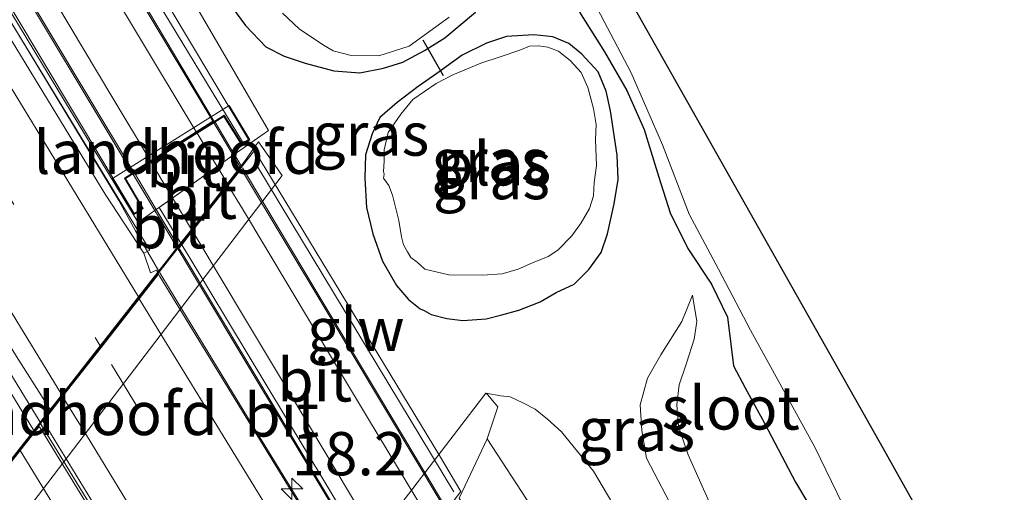
# Model space of a CAD drawing. Units: metres. Extents: x 109995 to 120002, y 452173 to 456210.
# Drawn here: x 110364 to 110421, y 455481 to 455508 of the extents above; entities that cross this region are included whole.
import ezdxf
from ezdxf.enums import TextEntityAlignment as Align

# ---------------------------------------------------------------- set-up
doc = ezdxf.new("R2010")
doc.units = ezdxf.units.M
doc.linetypes.add('VW-3-9_STREEP', pattern=[12, 3, -9])
doc.layers.get('0').update_dxf_attribs({"lineweight": 25})
for name, color, linetype, lineweight in [('B-ME-AM-KILOMETR-S-B2', 7, 'Continuous', 18), ('B-ME-BV-GELEIDECONSTRUCTIE-BARRIER-L-B1', 213, 'BV-STEPBARRIER', 18), ('B-ME-BV-GELEIDECONSTRUCTIE-GELEIDERAIL-L-B1', 213, 'BV-GELEIDERAIL', 18), ('B-ME-BV-GELEIDECONSTRUCTIE-GELEIDERAIL-L-B2', 213, 'BV-GELEIDERAIL', 18), ('B-ME-GW-INSTEEKWATERGANG-L-B1', 10, 'Continuous', 25), ('B-ME-GW-KRUINLIJN-L-B1', 93, 'Continuous', 18), ('B-ME-GW-TEENLIJN-L-B1', 93, 'Continuous', 18), ('B-ME-IE-GRASLAND-GV-B6', 93, 'Continuous', 18), ('B-ME-IE-HULPGEOMETRIE-L-B1', 53, 'Continuous', 18), ('B-ME-KG-KADASTRAAL-OPNAMEDTMGRENS-L-B1', 10, 'Continuous', 25), ('B-ME-KW-BRUG-GV-B7', 173, 'Continuous', 18), ('B-ME-KW-DUIKER-L-B1', 10, 'Continuous', 25), ('B-ME-KW-LANDHOOFD-GV-B6', 173, 'Continuous', 18), ('B-ME-KW-SCHERM-L-B2', 8, 'Continuous', 18), ('B-ME-KW-VIADUCT-GV-B7', 173, 'Continuous', 18), ('B-ME-OG-WATER-GV-B6', 153, 'Continuous', 18), ('B-ME-VH-VERH_SOORT-BETON-OVERIG-GV-B6', 8, 'IE-TERREINAFSCHEIDING-NATUURLIJK-HOUTWAL', 18), ('B-ME-VH-VERH_SOORT-BITUMEN-GV-B6', 8, 'IE-TERREINAFSCHEIDING-NATUURLIJK-HOUTWAL', 18), ('B-ME-VH-VERH_SOORT-BITUMEN-GV-B7', 8, 'IE-TERREINAFSCHEIDING-NATUURLIJK-HOUTWAL', 18), ('B-ME-VW-MARKERING-39STREEP-015-L-B1', 255, 'VW-3-9_STREEP', 18), ('B-ME-VW-MARKERING-39STREEP-015-L-B2', 255, 'VW-3-9_STREEP', 18), ('B-ME-VW-MARKERING-STREEP-015-L-B1', 7, 'Continuous', 18), ('B-ME-VW-MARKERING-STREEP-015-L-B2', 7, 'Continuous', 18)]:
    doc.layers.add(name, color=color, linetype=linetype, lineweight=lineweight)
doc.styles.add('NLCS-ISO', font='NLCS-ISO.TTF')
doc.linetypes.add('BV-GELEIDERAIL', pattern='A,10,-3,[108,NLCS.SHX,S=1,R=0,X=0,Y=0],-3', length=16)
doc.linetypes.add('BV-STEPBARRIER', pattern='A,1,-1,[16,NLCS.SHX,S=1,R=0,X=-1,Y=0],1', length=3)
doc.linetypes.add('IE-TERREINAFSCHEIDING-NATUURLIJK-HOUTWAL', pattern='A,7,-1.5,[67,NLCS.SHX,S=0.75,R=45,X=0,Y=0],-1.5,7,-1.5,[70,NLCS.SHX,S=0.75,R=0,X=0,Y=0],-1.5', length=20)

# ---------------------------------------------------------------- blocks, each defined once
blk = doc.blocks.new('hecto')
for p, q in [((0, 0.625), (-0.625, 0)), ((0, -0.625), (0, 0.625)), ((-0.625, 0), (0.625, 0)), ((0.625, 0), (0, -0.625))]:
    blk.add_line(p, q)

msp = doc.modelspace()

# ---------------------------------------------------------------- linework, layer by layer
at = {"layer": 'B-ME-BV-GELEIDECONSTRUCTIE-BARRIER-L-B1'}
msp.add_polyline3d([(110369.3948, 455497.5103, 0.7186), (110360.0567, 455512.9392, 0.5306), (110353.3695, 455523.9735, 0.3914), (110347.9178, 455532.8337, 0.2861), (110344.0764, 455539.11, 0.3038), (110341.4817, 455543.3657, 0.3088), (110336.0772, 455552.1671, 0.2848), (110331.3716, 455559.8752, 0.291)], dxfattribs=at)
at = {"layer": 'B-ME-BV-GELEIDECONSTRUCTIE-GELEIDERAIL-L-B1'}
for p, q in [((110376.4689, 455499.521, 0.6807), (110376.0746, 455500.1812, 0.677)), ((110371.4713, 455496.9378, 0.603), (110370.2009, 455499.0529, 0.602))]:
    msp.add_line(p, q, dxfattribs=at)
for points in [[(110305.8478, 455580.954, 0.2649), (110305.85, 455580.9504, 0.2649), (110316.9372, 455562.861, 0.2954), (110332.8562, 455536.873, 0.3541), (110346.935, 455513.95, 0.4785), (110357.0193, 455497.5081, 0.6419), (110363.7297, 455486.5266, 0.8067), (110364.8487, 455484.6991, 0.8282)], [(110376.0746, 455500.1812, 0.677), (110375.9698, 455500.3568, 0.676), (110374.9604, 455502.0469, 0.6663)], [(110371.6981, 455493.4275, 0.5964), (110370.355, 455495.7608, 0.5346), (110369.3948, 455497.5103, 0.7186)], [(110372.767, 455494.7894, 0.604), (110371.6757, 455496.5975, 0.6032), (110371.4713, 455496.9378, 0.603)]]:
    msp.add_polyline3d(points, dxfattribs=at)
at = {"layer": 'B-ME-BV-GELEIDECONSTRUCTIE-GELEIDERAIL-L-B2'}
for points in [[(110327.1608, 455570.935, 2.623), (110335.1867, 455557.544, 2.011), (110342.0419, 455546.123, 1.521), (110348.2667, 455535.721, 1.149), (110355.7311, 455523.223, 0.87), (110362.5497, 455511.817, 0.706), (110370.161, 455499.121, 0.602)], [(110374.9122, 455502.0871, 0.6632), (110370.208, 455510.0089, 0.7439), (110364.568, 455519.4284, 0.8716), (110359.523, 455527.7822, 1.0303), (110354.096, 455536.8054, 1.2671), (110348.262, 455546.5063, 1.5425), (110344.191, 455553.2967, 1.8049), (110338.126, 455563.477, 2.2434)], [(110376.5427, 455499.4, 0.6823), (110377.7714, 455497.3428, 0.6833), (110380.919, 455492.0892, 0.6859), (110384.064, 455486.8355, 0.7062), (110388.339, 455479.704, 0.7555)], [(110372.8251, 455494.7053, 0.5756), (110373.7108, 455493.2227, 0.58), (110377.0892, 455487.59, 0.5977), (110381.8136, 455479.719, 0.6), (110384.67, 455474.9302, 0.603)], [(110371.7575, 455493.3383, 0.5745), (110372.7069, 455491.772, 0.5833), (110377.1492, 455484.461, 0.6257), (110382.3121, 455476.0739, 0.7368), (110383.7564, 455473.7243, 0.767)], [(110376.939, 455464.934, 1.033), (110370.4918, 455475.4341, 0.9499), (110364.8913, 455484.591, 0.8608)]]:
    msp.add_polyline3d(points, dxfattribs=at)
at = {"layer": 'B-ME-GW-INSTEEKWATERGANG-L-B1'}
for points in [[(110375.045, 455509.92, -1.465), (110376.711, 455507.634, -1.645), (110377.886, 455506.4, -1.711), (110378.953, 455505.856, -1.926), (110380.169, 455505.456, -2.017), (110381.815, 455505.014, -2.007), (110383.329, 455504.902, -2.007), (110384.685, 455505.162, -1.992), (110385.811, 455505.522, -1.886), (110387.054, 455506.18, -1.801), (110388.247, 455506.926, -1.746), (110390.003, 455508.403, -1.711)], [(110396.031, 455508.402, -1.776), (110397.473, 455506.103, -1.756), (110398.752, 455503.885, -1.791), (110399.763, 455501.628, -1.706), (110400.602, 455498.867, -1.575), (110401.264, 455496.814, -1.52), (110402.288, 455494.738, -1.465), (110403.647, 455492.682, -1.585), (110404.57, 455490.78, -1.721)], [(110387.454, 455490.932, -1.542), (110388.345, 455490.692, -1.512), (110389.274, 455490.59, -1.452), (110390.618, 455490.67, -1.422), (110391.526, 455490.904, -1.412), (110392.522, 455491.188, -1.397), (110393.753, 455491.666, -1.392), (110394.666, 455492.193, -1.397), (110395.716, 455492.683, -1.382), (110396.566, 455493.521, -1.387), (110397.272, 455494.507, -1.442), (110397.635, 455495.586, -1.492), (110398.027, 455497.319, -1.588), (110398.258, 455498.727, -1.658), (110398.197, 455500.14, -1.753), (110397.819, 455502.704, -1.824), (110397.572, 455503.836, -1.839), (110397.1, 455504.956, -1.859), (110396.162, 455505.979, -1.814), (110395.407, 455506.587, -1.803), (110394.483, 455506.981, -1.773), (110393.375, 455507.095, -1.778), (110391.806, 455507.002, -1.788), (110390.637, 455506.618, -1.819), (110389.238, 455505.927, -1.834), (110387.773, 455504.85, -1.814), (110386.692, 455504.111, -1.803), (110385.488, 455503.185, -1.854), (110384.483, 455502.316, -1.809), (110384.044, 455501.367, -1.803), (110383.644, 455500.151, -1.713), (110383.612, 455498.8, -1.643), (110383.712, 455497.119, -1.613), (110384.073, 455495.589, -1.633), (110384.64, 455494.003, -1.633), (110385.442, 455492.611, -1.613), (110386.143, 455491.798, -1.613), (110386.805, 455491.253, -1.557), (110387.036, 455491.154, -1.522), (110387.454, 455490.932, -1.542)], [(110404.57, 455490.78, -1.721), (110404.775, 455489.218, -1.695), (110404.917, 455487.967, -1.766), (110405.601, 455486.681, -1.791), (110406.711, 455484.655, -1.816), (110408.512, 455481.231, -1.866), (110409.885, 455478.951, -1.866), (110410.995, 455476.925, -1.896), (110412.717, 455474.441, -1.896), (110413.726, 455472.994, -1.916), (110414.423, 455471.483, -1.916), (110414.757, 455470.401, -1.906), (110415.116, 455469.275, -1.906), (110415.352, 455467.962, -1.881), (110415.669, 455466.406, -1.886), (110416.024, 455464.988, -1.881), (110416.407, 455464.224, -1.947), (110418.246, 455460.532, -1.861), (110419.615, 455459.061, -1.881), (110420.742, 455457.509, -1.911)]]:
    msp.add_polyline3d(points, dxfattribs=at)
at = {"layer": 'B-ME-GW-KRUINLIJN-L-B1'}
for points in [[(110402.549, 455492.043, -1.42), (110401.936, 455490.526, -1.415), (110400.721, 455488.596, -1.353), (110399.948, 455487.245, -1.308), (110399.537, 455485.715, -1.303), (110399.626, 455484.214, -1.286), (110399.897, 455482.624, -1.342), (110401.682, 455479.192, -1.403), (110404.423, 455474.888, -1.398), (110407.893, 455468.87, -1.454), (110410.962, 455464.108, -1.532), (110412.662, 455461.273, -1.599), (110414.897, 455458.294, -1.515), (110417.662, 455454.845, -1.538), (110420.476, 455451.423, -1.538), (110422.606, 455448.513, -1.532), (110424.08, 455446.518, -1.616)], [(110390.692, 455483.749, -0.1), (110394.08, 455478.537, -0.227), (110399.487, 455469.341, -0.236), (110403.329, 455460.637, -0.005), (110402.5957, 455460.1962, -0.005)]]:
    msp.add_polyline3d(points, dxfattribs=at)
at = {"layer": 'B-ME-GW-TEENLIJN-L-B1'}
for points in [[(110402.549, 455492.043, -1.42), (110402.802, 455490.519, -1.652), (110402.66, 455489.498, -1.646), (110402.202, 455488.121, -1.634), (110401.777, 455486.867, -1.613), (110401.643, 455485.712, -1.592), (110401.745, 455484.449, -1.583), (110402.301, 455482.821, -1.616), (110403.843, 455479.363, -1.664), (110411.121, 455466.863, -1.727), (110415.008, 455460.304, -1.77), (110420.825, 455452.388, -1.77), (110424.08, 455446.518, -1.616)], [(110390.613, 455486.386, -1.426), (110391.47, 455486.236, -1.375), (110392.012, 455486.163, -1.365), (110392.748, 455485.819, -1.361), (110393.456, 455485.458, -1.395), (110394.177, 455484.875, -1.388), (110394.982, 455484.147, -1.381), (110396.833, 455481.869, -1.355), (110401.195, 455474.504, -1.438), (110406.754, 455463.578, -1.468), (110412.918, 455451.905, -1.375), (110417.635, 455444.325, -1.405), (110421.771, 455437.795, -1.458), (110426.014, 455430.69, -1.441), (110429.308, 455424.667, -1.438), (110432.968, 455418.534, -1.435), (110435.835, 455413.434, -1.418)]]:
    msp.add_polyline3d(points, dxfattribs=at)
at = {"layer": 'B-ME-IE-GRASLAND-GV-B6'}
for points in [[(110325.295, 455592.104, -1.12), (110378.051, 455501.571, -1.917), (110376.0038, 455500.1315, -0.0682), (110374.8852, 455502.0038, -0.0729), (110375.471, 455502.376, -0.039), (110376.505, 455500.714, -0.003), (110376.959, 455501.025, 0.009), (110375.778, 455503.004, -1.797), (110369.017, 455498.785, -1.707), (110370.263, 455496.705, -0.13), (110370.802, 455497.055, -0.15), (110369.783, 455498.798, -0.154), (110370.2929, 455499.1184, -0.205), (110371.5569, 455496.999, -0.1936), (110370.546, 455496.2772, -0.13), (110370.515, 455496.255, -0.387), (110315.76, 455586.655, -0.726)], [(110358.221, 455471.941, -1.197), (110378.826, 455498.973, -1.777), (110377.474, 455500.918, -0.455), (110377.236, 455500.595, -0.036), (110376.717, 455499.852, -0.087), (110376.4116, 455499.449, -0.0664), (110376.0038, 455500.1315, -0.0682), (110378.051, 455501.571, -1.917), (110325.295, 455592.104, -1.12)], [(110371.5569, 455496.999, -0.1936), (110372.8256, 455494.8718, -0.1822), (110371.644, 455493.3751, -0.1633), (110371.5756, 455493.4886, -0.164), (110371.214, 455493.3278, -0.139), (110370.8349, 455494.4729, -0.3646), (110371.1857, 455494.6381, -0.3996), (110350.4775, 455528.6653, -0.7657), (110346.9733, 455534.3551, -0.7736), (110342.3177, 455541.9145, -0.7842), (110331.7491, 455559.0917, -0.7988), (110331.1361, 455559.6575, -0.7775), (110331.1035, 455559.5951, -0.6399), (110330.8747, 455559.9688, -0.639), (110330.98, 455560.009, -0.629), (110329.317, 455562.834, -0.665), (110326.748, 455567.08, -0.718), (110320.6585, 455577.036, -0.768), (110315.0256, 455586.2214, -0.8083), (110315.76, 455586.655, -0.726), (110370.515, 455496.255, -0.387), (110370.546, 455496.2772, -0.13), (110371.5569, 455496.999, -0.1936)], [(110364.4717, 455484.2315, 0.07), (110361.59, 455488.918, -0.017), (110357.345, 455495.744, -0.102), (110352.6158, 455503.297, -0.22), (110349.2914, 455508.611, -0.235), (110342.738, 455519.297, -0.375), (110334.3066, 455533.068, -0.41), (110323.3108, 455551.036, -0.421), (110314.488, 455565.458, -0.494), (110305.2314, 455580.6052, -0.5433), (110306.6553, 455581.4108, -0.4793), (110319.6088, 455560.205, -0.408), (110332.917, 455538.449, -0.379), (110346.537, 455516.205, -0.233), (110357.4225, 455498.401, -0.073), (110363.4764, 455488.5099, 0.0713), (110365.4255, 455485.4415, 0.084), (110364.4717, 455484.2315, 0.07)], [(110390.003, 455508.403, -1.711), (110388.247, 455506.926, -1.746), (110387.054, 455506.18, -1.801), (110385.811, 455505.522, -1.886), (110384.685, 455505.162, -1.992), (110383.329, 455504.902, -2.007), (110381.815, 455505.014, -2.007), (110380.169, 455505.456, -2.017), (110378.953, 455505.856, -1.926), (110377.886, 455506.4, -1.711), (110376.711, 455507.634, -1.645), (110375.045, 455509.92, -1.465)], [(110375.045, 455509.92, -1.465), (110376.711, 455507.634, -1.645), (110377.886, 455506.4, -1.711), (110378.953, 455505.856, -1.926), (110380.169, 455505.456, -2.017), (110381.815, 455505.014, -2.007), (110383.329, 455504.902, -2.007), (110384.685, 455505.162, -1.992), (110385.811, 455505.522, -1.886), (110387.054, 455506.18, -1.801), (110388.247, 455506.926, -1.746), (110390.003, 455508.403, -1.711)], [(110396.85, 455509.002, -2.16), (110399.001, 455504.895, -2.16), (110400.815, 455500.74, -2.16), (110402.366, 455496.724, -2.16), (110404.052, 455493.549, -2.16), (110405.899, 455490.031, -2.16), (110409.619, 455483.265, -2.16), (110412.191, 455477.983, -2.16), (110415.119, 455472.906, -2.16), (110416.604, 455469.07, -2.16), (110417.031, 455466.879, -2.16), (110417.389, 455466.321, -2.16), (110417.924, 455465.393, -2.16), (110419.8, 455462.329, -2.16), (110422.426, 455458.532, -2.16)], [(110378.863, 455508.341, -2.16), (110379.82, 455507.438, -2.16), (110381.231, 455506.506, -2.16), (110381.787, 455506.172, -2.16), (110382.82, 455505.895, -2.16), (110384.43, 455505.877, -2.16), (110386.175, 455506.447, -2.16), (110388.49, 455508.109, -2.16)], [(110409.885, 455478.951, -1.866), (110408.512, 455481.231, -1.866), (110406.711, 455484.655, -1.816), (110405.601, 455486.681, -1.791), (110404.917, 455487.967, -1.766), (110404.775, 455489.218, -1.695), (110404.57, 455490.78, -1.721), (110403.647, 455492.682, -1.585), (110402.288, 455494.738, -1.465), (110401.264, 455496.814, -1.52), (110400.602, 455498.867, -1.575), (110399.763, 455501.628, -1.706), (110398.752, 455503.885, -1.791), (110397.473, 455506.103, -1.756), (110396.031, 455508.402, -1.776)], [(110396.031, 455508.402, -1.776), (110397.473, 455506.103, -1.756), (110398.752, 455503.885, -1.791), (110399.763, 455501.628, -1.706), (110400.602, 455498.867, -1.575), (110401.264, 455496.814, -1.52), (110402.288, 455494.738, -1.465), (110403.647, 455492.682, -1.585), (110404.57, 455490.78, -1.721), (110404.775, 455489.218, -1.695), (110404.917, 455487.967, -1.766), (110405.601, 455486.681, -1.791), (110406.711, 455484.655, -1.816), (110408.512, 455481.231, -1.866), (110409.885, 455478.951, -1.866)], [(110394.666, 455492.193, -1.397), (110395.716, 455492.683, -1.382), (110396.566, 455493.521, -1.387), (110397.272, 455494.507, -1.442), (110397.635, 455495.586, -1.492), (110398.027, 455497.319, -1.588), (110398.258, 455498.727, -1.658), (110398.197, 455500.14, -1.753), (110397.819, 455502.704, -1.824), (110397.572, 455503.836, -1.839), (110397.1, 455504.956, -1.859), (110396.162, 455505.979, -1.814), (110395.407, 455506.587, -1.803), (110394.483, 455506.981, -1.773), (110393.375, 455507.095, -1.778), (110391.806, 455507.002, -1.788), (110390.637, 455506.618, -1.819), (110389.238, 455505.927, -1.834), (110387.773, 455504.85, -1.814), (110386.692, 455504.111, -1.803), (110385.488, 455503.185, -1.854), (110384.483, 455502.316, -1.809), (110384.044, 455501.367, -1.803), (110383.644, 455500.151, -1.713), (110383.612, 455498.8, -1.643), (110383.712, 455497.119, -1.613), (110384.073, 455495.589, -1.633), (110384.64, 455494.003, -1.633), (110385.442, 455492.611, -1.613), (110386.143, 455491.798, -1.613), (110386.805, 455491.253, -1.557), (110387.036, 455491.154, -1.522), (110387.454, 455490.932, -1.542), (110388.345, 455490.692, -1.512), (110389.274, 455490.59, -1.452), (110390.618, 455490.67, -1.422), (110391.526, 455490.904, -1.412), (110392.522, 455491.188, -1.397), (110393.753, 455491.666, -1.392), (110394.666, 455492.193, -1.397)], [(110395.407, 455506.587, -1.803), (110396.162, 455505.979, -1.814), (110397.1, 455504.956, -1.859), (110397.572, 455503.836, -1.839), (110397.819, 455502.704, -1.824), (110398.197, 455500.14, -1.753), (110398.258, 455498.727, -1.658), (110398.027, 455497.319, -1.588), (110397.635, 455495.586, -1.492), (110397.272, 455494.507, -1.442), (110396.566, 455493.521, -1.387), (110395.716, 455492.683, -1.382), (110394.666, 455492.193, -1.397), (110393.753, 455491.666, -1.392), (110392.522, 455491.188, -1.397), (110391.526, 455490.904, -1.412), (110390.618, 455490.67, -1.422), (110389.274, 455490.59, -1.452), (110388.345, 455490.692, -1.512), (110387.454, 455490.932, -1.542), (110387.036, 455491.154, -1.522), (110386.805, 455491.253, -1.557), (110386.143, 455491.798, -1.613), (110385.442, 455492.611, -1.613), (110384.64, 455494.003, -1.633), (110384.073, 455495.589, -1.633), (110383.712, 455497.119, -1.613), (110383.612, 455498.8, -1.643), (110383.644, 455500.151, -1.713), (110384.044, 455501.367, -1.803), (110384.483, 455502.316, -1.809), (110385.488, 455503.185, -1.854), (110386.692, 455504.111, -1.803), (110387.773, 455504.85, -1.814), (110389.238, 455505.927, -1.834), (110390.637, 455506.618, -1.819), (110391.806, 455507.002, -1.788), (110393.375, 455507.095, -1.778), (110394.483, 455506.981, -1.773), (110395.407, 455506.587, -1.803)], [(110388.463, 455493.221, -2.16), (110390.41, 455493.211, -2.16), (110391.557, 455493.279, -2.16), (110392.483, 455493.544, -2.16), (110393.299, 455493.906, -2.16), (110394.218, 455494.275, -2.16), (110394.762, 455494.642, -2.16), (110395.57, 455495.485, -2.16), (110396.111, 455496.229, -2.16), (110396.606, 455497.054, -2.16), (110396.835, 455497.779, -2.16), (110396.873, 455498.555, -2.16), (110397.002, 455499.547, -2.16), (110396.956, 455501.03, -2.16), (110396.987, 455501.911, -2.16), (110396.827, 455502.843, -2.16), (110396.503, 455504.058, -2.16), (110396.118, 455504.914, -2.16), (110395.512, 455505.59, -2.16), (110394.809, 455506.155, -2.16), (110394.188, 455506.39, -2.16), (110393.661, 455506.463, -2.16), (110393.139, 455506.432, -2.16), (110392.567, 455506.21, -2.16), (110391.438, 455505.829, -2.16), (110390.31, 455505.448, -2.16), (110389.35, 455505.056, -2.16), (110388.696, 455504.787, -2.16), (110387.742, 455504.29, -2.16), (110386.396, 455503.352, -2.16), (110385.692, 455502.515, -2.16), (110384.961, 455501.446, -2.16), (110384.727, 455500.449, -2.16), (110384.724, 455499.8, -2.16), (110384.697, 455499.191, -2.16), (110384.727, 455499.047, -2.16), (110384.699, 455498.815, -2.16), (110384.996, 455498.393, -2.16), (110385.218, 455497.82, -2.16), (110385.577, 455496.356, -2.16), (110385.737, 455495.424, -2.16), (110385.849, 455494.949, -2.16), (110386.083, 455494.544, -2.16), (110386.269, 455494.221, -2.16), (110386.641, 455493.95, -2.16), (110387.083, 455493.557, -2.16), (110388.463, 455493.221, -2.16)], [(110402.549, 455492.043, -1.42), (110401.936, 455490.526, -1.415), (110400.721, 455488.596, -1.353), (110399.948, 455487.245, -1.308), (110399.537, 455485.715, -1.303), (110399.626, 455484.214, -1.286), (110399.897, 455482.624, -1.342), (110401.682, 455479.192, -1.403), (110404.423, 455474.888, -1.398), (110407.893, 455468.87, -1.454), (110410.962, 455464.108, -1.532), (110412.662, 455461.273, -1.599), (110414.897, 455458.294, -1.515), (110417.662, 455454.845, -1.538), (110420.476, 455451.423, -1.538), (110422.606, 455448.513, -1.532)], [(110422.606, 455448.513, -1.532), (110420.476, 455451.423, -1.538), (110417.662, 455454.845, -1.538), (110414.897, 455458.294, -1.515), (110412.662, 455461.273, -1.599), (110410.962, 455464.108, -1.532), (110407.893, 455468.87, -1.454), (110404.423, 455474.888, -1.398), (110401.682, 455479.192, -1.403), (110399.897, 455482.624, -1.342), (110399.626, 455484.214, -1.286), (110399.537, 455485.715, -1.303), (110399.948, 455487.245, -1.308), (110400.721, 455488.596, -1.353), (110401.936, 455490.526, -1.415), (110402.549, 455492.043, -1.42)], [(110420.825, 455452.388, -1.77), (110415.008, 455460.304, -1.77), (110411.121, 455466.863, -1.727), (110403.843, 455479.363, -1.664), (110402.301, 455482.821, -1.616), (110401.745, 455484.449, -1.583), (110401.643, 455485.712, -1.592), (110401.777, 455486.867, -1.613), (110402.202, 455488.121, -1.634), (110402.66, 455489.498, -1.646), (110402.802, 455490.519, -1.652), (110402.549, 455492.043, -1.42)], [(110402.549, 455492.043, -1.42), (110402.802, 455490.519, -1.652), (110402.66, 455489.498, -1.646), (110402.202, 455488.121, -1.634), (110401.777, 455486.867, -1.613), (110401.643, 455485.712, -1.592), (110401.745, 455484.449, -1.583), (110402.301, 455482.821, -1.616), (110403.843, 455479.363, -1.664), (110411.121, 455466.863, -1.727), (110415.008, 455460.304, -1.77), (110420.825, 455452.388, -1.77)], [(110421.771, 455437.795, -1.458), (110417.635, 455444.325, -1.405), (110412.918, 455451.905, -1.375), (110406.754, 455463.578, -1.468), (110401.195, 455474.504, -1.438), (110396.833, 455481.869, -1.355), (110394.982, 455484.147, -1.381), (110394.177, 455484.875, -1.388), (110393.456, 455485.458, -1.395), (110392.748, 455485.819, -1.361), (110392.012, 455486.163, -1.365), (110391.47, 455486.236, -1.375), (110390.613, 455486.386, -1.426), (110368.627, 455457.68, -1.259), (110364.811, 455452.866, -1.241), (110365.39, 455452.266, -1.18), (110364.871, 455451.649, -1.288), (110364.466, 455450.994, -1.322), (110364.203, 455449.999, -1.425), (110364.522, 455448.645, -1.441), (110365.322, 455446.992, -1.461), (110367.997, 455442.153, -1.388), (110371.175, 455436.642, -1.345)], [(110420.6812, 455429.1115, 0.173), (110414.7596, 455439.5444, 0.191), (110409.4489, 455448.7848, 0.106), (110402.5957, 455460.1962, -0.005), (110403.329, 455460.637, -0.005), (110399.487, 455469.341, -0.236), (110394.08, 455478.537, -0.227), (110390.692, 455483.749, -0.1), (110391.311, 455485.597, -1.234), (110390.708, 455486.309, -1.426), (110390.613, 455486.386, -1.426), (110391.47, 455486.236, -1.375), (110392.012, 455486.163, -1.365), (110392.748, 455485.819, -1.361), (110393.456, 455485.458, -1.395), (110394.177, 455484.875, -1.388), (110394.982, 455484.147, -1.381), (110396.833, 455481.869, -1.355), (110401.195, 455474.504, -1.438), (110406.754, 455463.578, -1.468), (110412.918, 455451.905, -1.375), (110417.635, 455444.325, -1.405), (110421.771, 455437.795, -1.458)], [(110402.5957, 455460.1962, -0.005), (110397.4083, 455468.7658, -0.058), (110391.0351, 455479.3683, -0.092), (110390.0716, 455478.7582, -0.065), (110389.0619, 455480.3061, -0.011), (110390.692, 455483.749, -0.1), (110394.08, 455478.537, -0.227), (110399.487, 455469.341, -0.236), (110403.329, 455460.637, -0.005), (110402.5957, 455460.1962, -0.005)]]:
    msp.add_polyline3d(points, dxfattribs=at)
at = {"layer": 'B-ME-IE-HULPGEOMETRIE-L-B1'}
msp.add_polyline3d([(110333.3931, 455599.9759, -1.3048), (110330.234, 455598.256, -1.33), (110331.391, 455595.603, -1.497), (110325.295, 455592.104, -1.12), (110378.051, 455501.571, -1.917), (110376.0038, 455500.1315, -0.0682), (110371.5569, 455496.999, -0.1936), (110370.546, 455496.2772, -0.13), (110370.515, 455496.255, -0.387), (110315.76, 455586.655, -0.726), (110315.0256, 455586.2214, -0.8083), (110306.6553, 455581.4108, -0.4793), (110305.2314, 455580.6052, -0.5433), (110293.8555, 455574.0666, -0.9192), (110289.132, 455571.358, -1.117), (110287.314, 455570.315, -2.225), (110277.93, 455564.9325, -2.225)], dxfattribs=at)
at = {"layer": 'B-ME-KG-KADASTRAAL-OPNAMEDTMGRENS-L-B1'}
msp.add_polyline3d([(110395.818, 455514.639, -2.16), (110413.571, 455483.176, -2.16), (110431.013, 455452.031, -2.16)], dxfattribs=at)
at = {"layer": 'B-ME-KW-BRUG-GV-B7'}
msp.add_polyline3d([(110329.572, 455579.976, 2.685), (110348.561, 455548.183, 1.047), (110366.893, 455517.791, 0.431), (110376.892, 455501.04, 0.008), (110376.52, 455500.785, -0.002), (110375.487, 455502.445, -0.038), (110375.21, 455502.271, -0.117), (110369.715, 455498.815, -0.155), (110370.735, 455497.071, -0.151), (110370.28, 455496.776, -0.13), (110354.529, 455523.052, 0.412), (110336.373, 455553.142, 1.294), (110318.187, 455583.701, 2.89)], dxfattribs=at)
at = {"layer": 'B-ME-KW-DUIKER-L-B1'}
msp.add_line((110386.964, 455506.815, -2.145), (110388.132, 455504.737, -2.151), dxfattribs=at)
at = {"layer": 'B-ME-KW-LANDHOOFD-GV-B6'}
for points in [[(110374.8852, 455502.0038, -0.0729), (110373.9258, 455501.4048, -0.0872), (110371.2609, 455499.7284, -0.167), (110370.2929, 455499.1184, -0.205), (110369.783, 455498.798, -0.154), (110370.802, 455497.055, -0.15), (110370.263, 455496.705, -0.13), (110369.017, 455498.785, -1.707), (110375.778, 455503.004, -1.797), (110376.959, 455501.025, 0.009), (110376.505, 455500.714, -0.003), (110375.471, 455502.376, -0.039), (110374.8852, 455502.0038, -0.0729)], [(110372.8256, 455494.8718, -0.1822), (110373.5928, 455495.8476, -0.1483), (110375.6694, 455498.4944, -0.0794), (110376.4116, 455499.449, -0.0664), (110376.717, 455499.852, -0.087), (110377.236, 455500.595, -0.036), (110377.474, 455500.918, -0.455), (110378.826, 455498.973, -1.777), (110358.221, 455471.941, -1.197)], [(110363.6332, 455483.1515, 0.1057), (110364.4717, 455484.2315, 0.07), (110365.4255, 455485.4415, 0.084), (110366.0893, 455486.2857, 0.0435), (110368.3135, 455489.1198, -0.0299), (110370.5382, 455491.9539, -0.1228), (110371.644, 455493.3751, -0.1633), (110372.8256, 455494.8718, -0.1822)], [(110368.627, 455457.68, -1.259), (110390.613, 455486.386, -1.426), (110390.708, 455486.309, -1.426), (110391.311, 455485.597, -1.234), (110390.692, 455483.749, -0.1), (110389.0619, 455480.3061, -0.011)]]:
    msp.add_polyline3d(points, dxfattribs=at)
at = {"layer": 'B-ME-KW-SCHERM-L-B2'}
msp.add_line((110377.422, 455499.445, 2.326), (110388.767, 455480.673, 2.338), dxfattribs=at)
msp.add_polyline3d([(110376.5388, 455500.9029, 2.481), (110370.6285, 455510.6785, 2.631), (110363.4463, 455522.6826, 2.663), (110357.2337, 455533.0054, 2.898), (110350.1043, 455544.9456, 3.226), (110342.5039, 455557.6504, 3.625), (110332.9158, 455573.6738, 4.573), (110324.4387, 455587.8902, 5.361), (110317.9905, 455598.5983, 6.032), (110310.4701, 455611.0977, 6.721), (110302.9691, 455623.6893, 7.431), (110295.517, 455636.1516, 7.9822), (110290.1757, 455645.0591, 8.2119), (110283.7614, 455655.826, 8.6897), (110277.279, 455666.5204, 8.7337), (110273.5492, 455672.7962, 8.7644)], dxfattribs=at)
at = {"layer": 'B-ME-KW-VIADUCT-GV-B7'}
msp.add_polyline3d([(110377.239, 455500.414, -0.017), (110387.926, 455482.771, -0.039), (110389.163, 455480.701, -0.039), (110369.531, 455455.123, 0.042), (110357.298, 455475, 0.083), (110377.239, 455500.414, -0.017)], dxfattribs=at)
at = {"layer": 'B-ME-OG-WATER-GV-B6'}
for points in [[(110395.818, 455514.639, -2.16), (110413.571, 455483.176, -2.16), (110431.013, 455452.031, -2.16)], [(110422.426, 455458.532, -2.16), (110419.8, 455462.329, -2.16), (110417.924, 455465.393, -2.16), (110417.389, 455466.321, -2.16), (110417.031, 455466.879, -2.16), (110416.604, 455469.07, -2.16), (110415.119, 455472.906, -2.16), (110412.191, 455477.983, -2.16), (110409.619, 455483.265, -2.16), (110405.899, 455490.031, -2.16), (110404.052, 455493.549, -2.16), (110402.366, 455496.724, -2.16), (110400.815, 455500.74, -2.16), (110399.001, 455504.895, -2.16), (110396.85, 455509.002, -2.16)], [(110388.49, 455508.109, -2.16), (110386.175, 455506.447, -2.16), (110384.43, 455505.877, -2.16), (110382.82, 455505.895, -2.16), (110381.787, 455506.172, -2.16), (110381.231, 455506.506, -2.16), (110379.82, 455507.438, -2.16), (110378.863, 455508.341, -2.16)], [(110391.557, 455493.279, -2.16), (110390.41, 455493.211, -2.16), (110388.463, 455493.221, -2.16), (110387.083, 455493.557, -2.16), (110386.641, 455493.95, -2.16), (110386.269, 455494.221, -2.16), (110386.083, 455494.544, -2.16), (110385.849, 455494.949, -2.16), (110385.737, 455495.424, -2.16), (110385.577, 455496.356, -2.16), (110385.218, 455497.82, -2.16), (110384.996, 455498.393, -2.16), (110384.699, 455498.815, -2.16), (110384.727, 455499.047, -2.16), (110384.697, 455499.191, -2.16), (110384.724, 455499.8, -2.16), (110384.727, 455500.449, -2.16), (110384.961, 455501.446, -2.16), (110385.692, 455502.515, -2.16), (110386.396, 455503.352, -2.16), (110387.742, 455504.29, -2.16), (110388.696, 455504.787, -2.16), (110389.35, 455505.056, -2.16), (110390.31, 455505.448, -2.16), (110391.438, 455505.829, -2.16), (110392.567, 455506.21, -2.16), (110393.139, 455506.432, -2.16), (110393.661, 455506.463, -2.16), (110394.188, 455506.39, -2.16), (110394.809, 455506.155, -2.16), (110395.512, 455505.59, -2.16), (110396.118, 455504.914, -2.16), (110396.503, 455504.058, -2.16), (110396.827, 455502.843, -2.16), (110396.987, 455501.911, -2.16), (110396.956, 455501.03, -2.16), (110397.002, 455499.547, -2.16), (110396.873, 455498.555, -2.16), (110396.835, 455497.779, -2.16), (110396.606, 455497.054, -2.16), (110396.111, 455496.229, -2.16), (110395.57, 455495.485, -2.16), (110394.762, 455494.642, -2.16), (110394.218, 455494.275, -2.16), (110393.299, 455493.906, -2.16), (110392.483, 455493.544, -2.16), (110391.557, 455493.279, -2.16)]]:
    msp.add_polyline3d(points, dxfattribs=at)
at = {"layer": 'B-ME-VH-VERH_SOORT-BETON-OVERIG-GV-B6'}
msp.add_polyline3d([(110331.0121, 455559.4201, -0.744), (110331.1035, 455559.5951, -0.6399), (110331.1361, 455559.6575, -0.7775), (110331.7491, 455559.0917, -0.7988), (110342.3177, 455541.9145, -0.7842), (110350.4775, 455528.6653, -0.7657), (110371.1857, 455494.6381, -0.3996), (110370.8349, 455494.4729, -0.3646), (110368.6013, 455497.8871, -0.3687), (110349.3287, 455529.5023, -0.7739), (110339.2069, 455546.0043, -0.8082), (110331.0121, 455559.4201, -0.744)], dxfattribs=at)
at = {"layer": 'B-ME-VH-VERH_SOORT-BITUMEN-GV-B6'}
for points in [[(110314.488, 455565.458, -0.494), (110323.3108, 455551.036, -0.421), (110334.3066, 455533.068, -0.41), (110342.738, 455519.297, -0.375), (110349.2914, 455508.611, -0.235), (110352.6158, 455503.297, -0.22), (110357.345, 455495.744, -0.102), (110361.59, 455488.918, -0.017), (110364.4717, 455484.2315, 0.07), (110363.6332, 455483.1515, 0.1057), (110361.41, 455480.3204, 0.0411), (110359.1859, 455477.4844, -0.0217), (110358.0213, 455476.0014, -0.1264), (110356.1259, 455479.065, -0.158), (110354.4463, 455481.7373, -0.1977), (110353.4664, 455483.2816, -0.2206)], [(110365.4255, 455485.4415, 0.084), (110363.4764, 455488.5099, 0.0713), (110357.4225, 455498.401, -0.073), (110346.537, 455516.205, -0.233), (110332.917, 455538.449, -0.379), (110319.6088, 455560.205, -0.408)], [(110330.8747, 455559.9688, -0.639), (110331.1035, 455559.5951, -0.6399), (110331.0121, 455559.4201, -0.744), (110339.2069, 455546.0043, -0.8082), (110349.3287, 455529.5023, -0.7739), (110368.6013, 455497.8871, -0.3687), (110370.8349, 455494.4729, -0.3646), (110371.214, 455493.3278, -0.139), (110371.5756, 455493.4886, -0.164), (110371.644, 455493.3751, -0.1633), (110370.5382, 455491.9539, -0.1228), (110368.3135, 455489.1198, -0.0299), (110366.0893, 455486.2857, 0.0435), (110365.4255, 455485.4415, 0.084)], [(110371.5569, 455496.999, -0.1936), (110370.2929, 455499.1184, -0.205), (110371.2609, 455499.7284, -0.167), (110373.9258, 455501.4048, -0.0872), (110374.8852, 455502.0038, -0.0729), (110376.0038, 455500.1315, -0.0682), (110371.5569, 455496.999, -0.1936)], [(110371.7241, 455497.1168, -0.1889), (110376.0038, 455500.1315, -0.0682), (110376.4116, 455499.449, -0.0664), (110375.6694, 455498.4944, -0.0794), (110373.5928, 455495.8476, -0.1483), (110372.9683, 455495.0533, -0.1759), (110371.7241, 455497.1168, -0.1889)], [(110371.5569, 455496.999, -0.1936), (110371.7241, 455497.1168, -0.1889), (110372.9683, 455495.0533, -0.1759), (110372.8256, 455494.8718, -0.1822), (110371.5569, 455496.999, -0.1936)]]:
    msp.add_polyline3d(points, dxfattribs=at)
at = {"layer": 'B-ME-VH-VERH_SOORT-BITUMEN-GV-B7'}
for points in [[(110338.9418, 455561.882, 1.422), (110343.4746, 455554.321, 1.095), (110347.9922, 455546.782, 0.812), (110352.1921, 455539.781, 0.584), (110356.7329, 455532.223, 0.376), (110361.4117, 455524.441, 0.199), (110365.0356, 455518.411, 0.077), (110367.5582, 455514.222, 0.009), (110370.6248, 455509.105, -0.038), (110374.8243, 455502.0946, -0.0679), (110373.8606, 455501.4802, -0.0753), (110371.217, 455499.8178, -0.1594), (110370.2129, 455499.1978, -0.211), (110369.8289, 455499.8445, -0.2095), (110366.3408, 455505.653, -0.178), (110362.527, 455512.019, -0.118), (110355.9562, 455522.997, 0.091), (110349.4848, 455533.811, 0.366), (110344.3719, 455542.368, 0.607), (110338.6236, 455551.964, 0.979), (110333.5871, 455560.372, 1.352)], [(110373.0289, 455494.9595, -0.2141), (110373.6467, 455495.7569, -0.146), (110375.718, 455498.3943, -0.081), (110376.4616, 455499.3272, -0.057), (110376.59, 455499.1134, -0.057), (110381.2939, 455491.291, -0.055), (110388.0815, 455479.9564, 0.009), (110388.2789, 455479.6361, 0.01), (110387.5628, 455478.6973, -0.0061), (110385.488, 455475.995, -0.048), (110384.7216, 455474.996, -0.1163), (110384.5342, 455475.3106, -0.1169), (110384.7641, 455475.4811, -0.158), (110379.0213, 455485.0132, -0.1855), (110373.5118, 455494.1579, -0.2118), (110373.0289, 455494.9595, -0.2141)], [(110384.7641, 455475.4811, -0.158), (110384.5342, 455475.3106, -0.1169), (110378.7253, 455485.01, -0.147), (110373.1047, 455494.3731, -0.1675), (110372.8692, 455494.7643, -0.168), (110373.0289, 455494.9595, -0.2141), (110373.5118, 455494.1579, -0.2118), (110379.0213, 455485.0132, -0.1855), (110384.7641, 455475.4811, -0.158)], [(110365.0112, 455484.7483, 0.063), (110366.1419, 455486.1898, 0.0658), (110368.365, 455489.0233, -0.0258), (110370.5722, 455491.8362, -0.0906), (110371.6869, 455493.2564, -0.199), (110371.7703, 455493.1205, -0.1983), (110376.4771, 455485.418, -0.156), (110383.6929, 455473.6543, -0.0108), (110382.5945, 455472.2235, 0.12), (110380.405, 455469.3722, 0.1758), (110378.2033, 455466.5038, 0.2635), (110377.0849, 455465.0467, 0.226), (110376.7334, 455465.6082, 0.2232), (110370.957, 455475.044, 0.153), (110365.2237, 455484.4133, 0.065), (110365.0112, 455484.7483, 0.063)], [(110364.783, 455484.4619, 0.074), (110364.9347, 455484.2188, 0.0755), (110370.3842, 455475.345, 0.177), (110376.6448, 455465.0977, 0.2402), (110376.8573, 455464.7473, 0.242), (110375.7645, 455463.3243, 0.3071), (110373.5696, 455460.4663, 0.2403), (110371.3594, 455457.5868, 0.1873), (110370.2441, 455456.1456, 0.045), (110369.9797, 455456.5661, 0.0426), (110363.1121, 455467.79, -0.036), (110358.2104, 455475.8105, -0.1139), (110358.1171, 455475.9613, -0.1149), (110359.238, 455477.3916, -0.023), (110361.4592, 455480.2216, 0.0409), (110363.6886, 455483.0637, 0.1137), (110364.783, 455484.4619, 0.074)]]:
    msp.add_polyline3d(points, dxfattribs=at)
at = {"layer": 'B-ME-VW-MARKERING-39STREEP-015-L-B1'}
msp.add_polyline3d([(110310.4498, 455583.5916, -0.6302), (110311.4194, 455582.0112, -0.6242), (110317.929, 455571.4, -0.584), (110330.6161, 455550.682, -0.516), (110343.07, 455530.336, -0.476), (110355.488, 455510.072, -0.28), (110368.3135, 455489.1198, -0.0299)], dxfattribs=at)
at = {"layer": 'B-ME-VW-MARKERING-39STREEP-015-L-B2'}
msp.add_polyline3d([(110380.405, 455469.3722, 0.1758), (110376.665, 455475.464, 0.108), (110370.5332, 455485.475, 0.021), (110368.365, 455489.0233, -0.0258)], dxfattribs=at)
at = {"layer": 'B-ME-VW-MARKERING-STREEP-015-L-B1'}
for p, q in [((110375.079, 455499.48, -0.082), (110375.6694, 455498.4944, -0.0794)), ((110372.5012, 455497.6642, -0.1558), (110373.5928, 455495.8476, -0.1483))]:
    msp.add_line(p, q, dxfattribs=at)
for points in [[(110370.5382, 455491.9539, -0.1228), (110360.836, 455507.827, -0.316), (110349.0037, 455527.133, -0.535), (110334.478, 455550.837, -0.591), (110319.248, 455575.695, -0.675), (110313.3734, 455585.2719, -0.7094)], [(110366.0893, 455486.2857, 0.0435), (110360.754, 455494.996, -0.078), (110352.397, 455508.642, -0.212), (110343.1145, 455523.797, -0.365), (110335.7333, 455535.854, -0.416), (110325.393, 455552.74, -0.448), (110316.737, 455566.879, -0.488), (110308.1468, 455580.883, -0.538), (110307.5181, 455581.9067, -0.5427)], [(110373.9258, 455501.4048, -0.0872), (110374.8732, 455499.8235, -0.0829), (110375.079, 455499.48, -0.082)], [(110371.2609, 455499.7284, -0.167), (110371.88, 455498.698, -0.16), (110372.5012, 455497.6642, -0.1558)]]:
    msp.add_polyline3d(points, dxfattribs=at)
at = {"layer": 'B-ME-VW-MARKERING-STREEP-015-L-B2'}
for points in [[(110371.217, 455499.8178, -0.1594), (110368.995, 455503.539, -0.17), (110365.7921, 455508.883, -0.116), (110361.5206, 455515.998, -0.019), (110356.8803, 455523.723, 0.128), (110351.395, 455532.863, 0.357), (110346.5127, 455541.011, 0.586), (110341.4658, 455549.449, 0.892), (110336.2258, 455558.189, 1.264), (110331.2496, 455566.493, 1.668)], [(110373.8606, 455501.4802, -0.0753), (110370.4714, 455507.139, -0.074), (110364.9391, 455516.339, 0.027), (110359.1155, 455526.057, 0.221), (110352.834, 455536.545, 0.49), (110346.0225, 455547.925, 0.853), (110341.0943, 455556.137, 1.179), (110335.5862, 455565.368, 1.598)], [(110387.5628, 455478.6973, -0.0061), (110383.824, 455484.885, -0.0354), (110380.5312, 455490.369, -0.063), (110376.5349, 455497.0309, -0.0781), (110375.718, 455498.3943, -0.081)], [(110385.488, 455475.995, -0.048), (110383.5042, 455479.3124, -0.0951), (110380.3565, 455484.576, -0.117), (110376.6642, 455490.735, -0.133), (110373.9033, 455495.3337, -0.1451), (110373.6467, 455495.7569, -0.146)], [(110382.5945, 455472.2235, 0.12), (110378.878, 455478.291, 0.053), (110374.33, 455485.707, -0.022), (110370.5722, 455491.8362, -0.0906)], [(110378.2033, 455466.5038, 0.2635), (110374.8822, 455471.92, 0.208), (110370.9798, 455478.296, 0.15), (110367.521, 455483.944, 0.094), (110366.1419, 455486.1898, 0.0658)], [(110375.7645, 455463.3243, 0.3071), (110370.967, 455471.181, 0.234), (110366.6162, 455478.29, 0.169), (110363.6886, 455483.0637, 0.1137)]]:
    msp.add_polyline3d(points, dxfattribs=at)

# ---------------------------------------------------------------- block references
at = {"layer": 'B-ME-AM-KILOMETR-S-B2', "rotation": 90}
msp.add_blockref('hecto', (110379.4, 455480.851, -0.177), dxfattribs=at)

# ---------------------------------------------------------------- texts
at = {"layer": 'B-ME-AM-KILOMETR-S-B2', "ltscale": 0.2, "style": 'NLCS-ISO'}
msp.add_text('18.2', height=2.5, dxfattribs=at).set_placement((110379.4, 455480.851, -0.177), align=Align.BOTTOM_LEFT)
at = {"layer": 'B-ME-IE-GRASLAND-GV-B6', "ltscale": 0.2, "style": 'NLCS-ISO'}
for p in [(110383.9535, 455501.357), (110390.8495, 455499.837), (110390.935, 455498.8425), (110390.935, 455498.8425), (110399.3235, 455484.2795)]:
    msp.add_text('gras', height=2.5, dxfattribs=at).set_placement(p, align=Align.MIDDLE_CENTER)
at = {"layer": 'B-ME-KW-LANDHOOFD-GV-B6', "ltscale": 0.2, "style": 'NLCS-ISO'}
for p in [(110372.7218, 455500.3074), (110366.8489, 455485.2065)]:
    msp.add_text('landhoofd', height=2.5, dxfattribs=at).set_placement(p, align=Align.MIDDLE_CENTER)
at = {"layer": 'B-ME-KW-SCHERM-L-B2', "ltscale": 0.2, "style": 'NLCS-ISO'}
msp.add_text('glw', height=2.5, dxfattribs=at).set_placement((110383.0945, 455490.059), align=Align.MIDDLE_CENTER)
at = {"layer": 'B-ME-OG-WATER-GV-B6', "ltscale": 0.2, "style": 'NLCS-ISO'}
for s, p in [('plas', (110391.0893, 455499.6377)), ('sloot', (110404.7639, 455485.5271))]:
    msp.add_text(s, height=2.5, dxfattribs=at).set_placement(p, align=Align.MIDDLE_CENTER)
at = {"layer": 'B-ME-VH-VERH_SOORT-BITUMEN-GV-B6', "ltscale": 0.2, "style": 'NLCS-ISO'}
for p in [(110373.1432, 455499.5349), (110374.0657, 455497.7067), (110372.2709, 455496.0041)]:
    msp.add_text('bit', height=2.5, dxfattribs=at).set_placement(p, align=Align.MIDDLE_CENTER)
at = {"layer": 'B-ME-VH-VERH_SOORT-BITUMEN-GV-B7', "ltscale": 0.2, "style": 'NLCS-ISO'}
for p in [(110380.7135, 455487.1495), (110378.8049, 455485.1226)]:
    msp.add_text('bit', height=2.5, dxfattribs=at).set_placement(p, align=Align.MIDDLE_CENTER)

doc.saveas('drawing.dxf')
